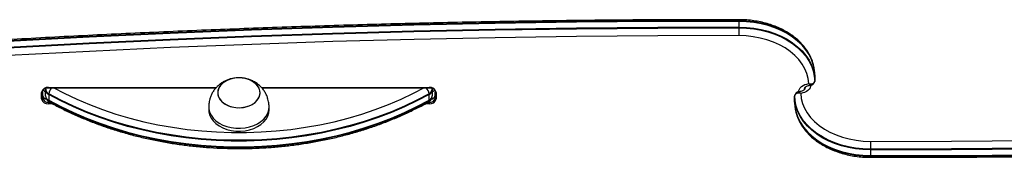
# Model space of a CAD drawing. Units: millimetres. Extents: x 1396 to 12452, y 298 to 18157.
# Drawn here: x 7325 to 7814, y 7788 to 7856 of the extents above; entities that cross this region are included whole.
import ezdxf

# ---------------------------------------------------------------- set-up
doc = ezdxf.new("R2010")
doc.units = ezdxf.units.MM
doc.header["$LTSCALE"] = 100

msp = doc.modelspace()

# ---------------------------------------------------------------- linework, layer by layer
at = {"color": 7, "linetype": 'Continuous', "lineweight": 25}
for p, q in [((7682.32, 7852.31), (7682.32, 7855.14)), ((7719.26, 7833.54), (7719.22, 7833.68)), ((7719.88, 7825.33), (7719.85, 7825.09)), ((7719.88, 7825.33), (7719.92, 7825.68)), ((7719.92, 7828.51), (7719.92, 7825.68)), ((7335.92, 7816.66), (7335.92, 7819.84)), ((7336.42, 7820.2), (7336.42, 7817.02)), ((7338, 7821.65), (7337.84, 7821.73)), ((7337.92, 7821.03), (7337.92, 7821.89)), ((7337.92, 7818.2), (7337.92, 7821.03)), ((7337.97, 7821.38), (7337.97, 7821.91)), ((7339.42, 7822.17), (7422.56, 7822.17)), ((7445.24, 7822.17), (7528.42, 7822.17)), ((7529.88, 7821.91), (7529.88, 7821.38)), ((7529.92, 7821.89), (7529.92, 7821.03)), ((7529.92, 7821.03), (7529.92, 7818.2)), ((7529.93, 7821.81), (7529.97, 7821.9)), ((7531.42, 7817.02), (7531.42, 7820.2)), ((7531.92, 7819.84), (7531.92, 7816.66)), ((7714.93, 7822.16), (7714.88, 7821.79)), ((7714.88, 7821.79), (7714.88, 7821.34)), ((7714.92, 7821.44), (7714.92, 7822.14)), ((7714.92, 7821.42), (7714.97, 7821.79)), ((7714.97, 7821.79), (7714.97, 7822.24)), ((7337.92, 7818.2), (7338.04, 7817.37)), ((7339.42, 7814.89), (7339.42, 7814.19)), ((7339.45, 7818.81), (7339.45, 7815.98)), ((7528.4, 7815.98), (7528.4, 7818.81)), ((7528.42, 7814.89), (7528.42, 7814.19)), ((7529.83, 7817.39), (7529.92, 7818.2)), ((7709.97, 7818.24), (7709.92, 7817.9)), ((7709.92, 7815.07), (7709.92, 7817.9)), ((7709.97, 7818.24), (7710, 7818.49)), ((7418.92, 7812.6), (7418.92, 7811.18)), ((7448.92, 7811.18), (7448.92, 7812.6)), ((7710.59, 7810.04), (7710.63, 7809.9)), ((7747.53, 7791.65), (7747.53, 7791.26)), ((7747.53, 7791.26), (7747.53, 7788.44)), ((7747.53, 7788.44), (7747.53, 7788.11))]:
    msp.add_line(p, q, dxfattribs=at)
at = {"color": 8, "linetype": 'Continuous', "lineweight": 25}
for p, q in [((7339.42, 7822.32), (7422.71, 7822.32)), ((7339.42, 7822.32), (7339.42, 7822.17)), ((7445.11, 7822.32), (7528.42, 7822.32)), ((7528.42, 7822.32), (7528.42, 7822.17)), ((7339.42, 7815.33), (7339.42, 7814.89)), ((7339.42, 7814.89), (7340.08, 7814.89)), ((7527.77, 7814.89), (7528.42, 7814.89)), ((7528.42, 7814.89), (7528.42, 7815.34)), ((7341.38, 7814.19), (7339.42, 7814.19)), ((7528.42, 7814.19), (7526.46, 7814.19))]:
    msp.add_line(p, q, dxfattribs=at)
at = {"color": 7, "linetype": 'Continuous', "lineweight": 25, "flags": 128}
for points in [[(7682.32, 7855.14), (7641.93, 7855.06), (7601.55, 7854.72), (7561.18, 7854.13), (7520.81, 7853.28), (7480.46, 7852.17), (7440.12, 7850.81), (7399.8, 7849.19), (7359.5, 7847.31), (7319.23, 7845.18), (7278.99, 7842.8), (7238.78, 7840.15), (7198.6, 7837.25), (7158.46, 7834.1)], [(7682.32, 7855.47), (7641.93, 7855.38), (7601.55, 7855.05), (7561.18, 7854.45), (7520.81, 7853.6), (7480.46, 7852.5), (7440.12, 7851.13), (7399.8, 7849.51), (7359.51, 7847.64), (7319.23, 7845.51), (7278.99, 7843.12), (7238.78, 7840.48), (7198.61, 7837.58), (7158.47, 7834.42)], [(7682.32, 7855.47), (7641.93, 7855.38), (7601.55, 7855.05), (7561.18, 7854.45), (7520.81, 7853.6), (7480.46, 7852.5), (7440.12, 7851.13), (7399.8, 7849.51), (7359.51, 7847.64), (7319.23, 7845.51), (7278.99, 7843.12), (7238.78, 7840.48), (7198.61, 7837.58), (7158.47, 7834.42)], [(7719.3, 7833.53), (7719.16, 7834.05), (7718.26, 7836.58), (7717.02, 7839.04), (7715.44, 7841.4), (7713.55, 7843.63), (7711.35, 7845.73), (7708.88, 7847.66), (7706.15, 7849.41), (7703.19, 7850.97), (7700.03, 7852.31), (7696.69, 7853.43), (7693.22, 7854.31), (7689.65, 7854.95), (7686, 7855.33), (7682.32, 7855.47)], [(7719.3, 7833.53), (7719.16, 7834.05), (7718.26, 7836.58), (7717.02, 7839.04), (7715.44, 7841.4), (7713.55, 7843.63), (7711.35, 7845.73), (7708.88, 7847.66), (7706.15, 7849.41), (7703.19, 7850.97), (7700.03, 7852.31), (7696.69, 7853.43), (7693.22, 7854.31), (7689.65, 7854.95), (7686, 7855.33), (7682.32, 7855.47)], [(7719.92, 7828.51), (7719.74, 7831.11), (7719.2, 7833.7), (7718.31, 7836.23), (7717.06, 7838.69), (7715.49, 7841.05), (7713.59, 7843.29), (7711.39, 7845.39), (7708.91, 7847.32), (7706.18, 7849.08), (7703.22, 7850.64), (7700.05, 7851.98), (7696.71, 7853.1), (7693.24, 7853.98), (7689.66, 7854.62), (7686.01, 7855.01), (7682.32, 7855.14)], [(7158.46, 7831.27), (7198.6, 7834.43), (7238.78, 7837.32), (7278.99, 7839.97), (7319.23, 7842.35), (7359.5, 7844.49), (7399.8, 7846.36), (7440.12, 7847.98), (7480.46, 7849.34), (7520.81, 7850.45), (7561.18, 7851.3), (7601.55, 7851.9), (7641.93, 7852.23), (7682.32, 7852.31)], [(7158.47, 7830.89), (7198.61, 7834.04), (7238.78, 7836.94), (7278.99, 7839.58), (7319.23, 7841.97), (7359.51, 7844.1), (7399.8, 7845.98), (7440.12, 7847.6), (7480.46, 7848.96), (7520.81, 7850.07), (7561.18, 7850.92), (7601.55, 7851.51), (7641.93, 7851.85), (7682.32, 7851.93)], [(7158.47, 7830.89), (7198.61, 7834.04), (7238.78, 7836.94), (7278.99, 7839.58), (7319.23, 7841.97), (7359.51, 7844.1), (7399.8, 7845.98), (7440.12, 7847.6), (7480.46, 7848.96), (7520.81, 7850.07), (7561.18, 7850.92), (7601.55, 7851.51), (7641.93, 7851.85), (7682.32, 7851.93)], [(7682.31, 7848.07), (7682.31, 7848.47), (7682.32, 7848.93), (7682.32, 7849.42), (7682.32, 7849.94), (7682.32, 7850.47), (7682.32, 7850.98), (7682.32, 7851.48), (7682.32, 7851.93)], [(7682.32, 7852.31), (7686.01, 7852.18), (7689.66, 7851.79), (7693.24, 7851.16), (7696.71, 7850.27), (7700.05, 7849.15), (7703.22, 7847.81), (7706.18, 7846.25), (7708.91, 7844.5), (7711.39, 7842.56), (7713.59, 7840.46), (7715.49, 7838.22), (7717.06, 7835.86), (7718.31, 7833.4), (7719.2, 7830.87), (7719.74, 7828.29), (7719.92, 7825.68)], [(7682.32, 7851.93), (7686, 7851.8), (7689.65, 7851.41), (7693.22, 7850.77), (7696.69, 7849.89), (7700.03, 7848.78), (7703.19, 7847.43), (7706.15, 7845.88), (7708.88, 7844.13), (7711.35, 7842.19), (7713.55, 7840.1), (7715.44, 7837.86), (7717.02, 7835.5), (7718.26, 7833.05), (7719.16, 7830.52), (7719.7, 7827.94), (7719.88, 7825.33)], [(7682.32, 7851.93), (7686, 7851.8), (7689.65, 7851.41), (7693.22, 7850.77), (7696.69, 7849.89), (7700.03, 7848.78), (7703.19, 7847.43), (7706.15, 7845.88), (7708.88, 7844.13), (7711.35, 7842.19), (7713.55, 7840.1), (7715.44, 7837.86), (7717.02, 7835.5), (7718.26, 7833.05), (7719.16, 7830.52), (7719.7, 7827.94), (7719.88, 7825.33)], [(7682.31, 7848.07), (7641.96, 7847.99), (7601.6, 7847.65), (7561.25, 7847.06), (7520.91, 7846.21), (7480.59, 7845.1), (7440.28, 7843.74), (7399.98, 7842.12), (7359.71, 7840.25), (7319.47, 7838.12), (7279.25, 7835.73), (7239.07, 7833.09), (7198.92, 7830.19), (7158.81, 7827.04)], [(7716.91, 7824.2), (7716.63, 7826.72), (7715.99, 7829.19), (7715, 7831.61), (7713.65, 7833.95), (7711.98, 7836.17), (7709.99, 7838.26), (7707.71, 7840.2), (7705.16, 7841.96), (7702.36, 7843.53), (7699.36, 7844.88), (7696.17, 7846.01), (7692.84, 7846.9), (7689.39, 7847.55), (7685.87, 7847.94), (7682.31, 7848.07)], [(7432.58, 7827.03), (7430.69, 7826.73), (7428.91, 7826.19), (7427.3, 7825.43), (7425.92, 7824.47), (7424.81, 7823.35), (7424, 7822.1), (7423.54, 7820.77), (7423.43, 7819.4), (7423.68, 7818.04), (7424.27, 7816.74), (7425.2, 7815.54), (7426.42, 7814.47), (7427.9, 7813.59), (7429.58, 7812.91), (7431.41, 7812.46), (7433.33, 7812.25), (7435.26, 7812.3), (7437.15, 7812.6), (7438.94, 7813.14), (7440.55, 7813.91), (7441.93, 7814.86), (7443.04, 7815.99), (7443.84, 7817.23), (7444.31, 7818.56), (7444.42, 7819.93), (7444.17, 7821.29), (7443.57, 7822.59), (7442.65, 7823.8), (7441.43, 7824.86), (7439.95, 7825.75), (7438.27, 7826.43), (7436.44, 7826.88), (7434.52, 7827.08), (7432.58, 7827.03)], [(7423.51, 7818.72), (7423.93, 7817.38), (7424.7, 7816.12), (7425.77, 7814.99), (7427.13, 7814.01), (7428.72, 7813.22), (7430.48, 7812.65), (7432.36, 7812.33), (7434.3, 7812.25), (7436.22, 7812.42), (7438.06, 7812.84), (7439.77, 7813.5), (7441.27, 7814.36), (7442.52, 7815.41), (7443.48, 7816.6), (7444.12, 7817.89), (7444.41, 7819.25), (7444.34, 7820.61), (7443.91, 7821.95), (7443.15, 7823.21), (7442.07, 7824.35), (7440.72, 7825.33), (7439.13, 7826.11), (7437.37, 7826.68), (7435.48, 7827.01), (7433.55, 7827.09), (7431.63, 7826.91), (7429.78, 7826.49), (7428.08, 7825.84), (7426.58, 7824.97), (7425.32, 7823.93), (7424.36, 7822.74), (7423.73, 7821.44), (7423.44, 7820.09), (7423.51, 7818.72)], [(7528.38, 7819.18), (7522.34, 7815.98), (7516.09, 7813), (7509.63, 7810.24), (7502.99, 7807.7), (7496.18, 7805.41), (7489.22, 7803.35), (7482.13, 7801.54), (7474.91, 7799.98), (7467.6, 7798.67), (7460.2, 7797.62), (7452.74, 7796.83), (7445.23, 7796.31), (7437.7, 7796.04), (7430.15, 7796.04), (7422.62, 7796.31), (7415.11, 7796.83), (7407.65, 7797.62), (7400.25, 7798.67), (7392.94, 7799.98), (7385.72, 7801.54), (7378.63, 7803.35), (7371.66, 7805.41), (7364.86, 7807.7), (7358.22, 7810.24), (7351.76, 7813), (7345.51, 7815.98), (7339.47, 7819.18)], [(7528.38, 7819.18), (7522.34, 7815.98), (7516.09, 7813), (7509.63, 7810.24), (7502.99, 7807.7), (7496.18, 7805.41), (7489.22, 7803.35), (7482.13, 7801.54), (7474.91, 7799.98), (7467.6, 7798.67), (7460.2, 7797.62), (7452.74, 7796.83), (7445.23, 7796.31), (7437.7, 7796.04), (7430.15, 7796.04), (7422.62, 7796.31), (7415.11, 7796.83), (7407.65, 7797.62), (7400.25, 7798.67), (7392.94, 7799.98), (7385.72, 7801.54), (7378.63, 7803.35), (7371.66, 7805.41), (7364.86, 7807.7), (7358.22, 7810.24), (7351.76, 7813), (7345.51, 7815.98), (7339.47, 7819.18)], [(7717.92, 7823.56), (7717.83, 7822.82), (7717.56, 7822.1), (7717.11, 7821.43), (7716.51, 7820.82), (7715.77, 7820.3), (7714.9, 7819.87), (7713.95, 7819.56), (7712.94, 7819.37)], [(7712.94, 7819.37), (7713.21, 7816.86), (7713.85, 7814.38), (7714.85, 7811.96), (7716.19, 7809.63), (7717.87, 7807.4), (7719.86, 7805.31), (7722.14, 7803.38), (7724.69, 7801.62), (7727.48, 7800.05), (7730.49, 7798.7), (7733.68, 7797.57), (7737.01, 7796.68), (7740.45, 7796.03), (7743.98, 7795.64), (7747.53, 7795.51)], [(7528.4, 7818.81), (7522.36, 7815.61), (7516.11, 7812.62), (7509.65, 7809.86), (7503.01, 7807.32), (7496.2, 7805.03), (7489.24, 7802.97), (7482.14, 7801.16), (7474.92, 7799.6), (7467.61, 7798.29), (7460.21, 7797.24), (7452.74, 7796.45), (7445.23, 7795.92), (7437.7, 7795.66), (7430.15, 7795.66), (7422.61, 7795.92), (7415.1, 7796.45), (7407.64, 7797.24), (7400.24, 7798.29), (7392.92, 7799.6), (7385.71, 7801.16), (7378.61, 7802.97), (7371.65, 7805.03), (7364.84, 7807.32), (7358.2, 7809.86), (7351.74, 7812.62), (7345.48, 7815.61), (7339.45, 7818.81)], [(7339.45, 7815.98), (7345.48, 7812.78), (7351.74, 7809.79), (7358.2, 7807.03), (7364.84, 7804.5), (7371.65, 7802.2), (7378.61, 7800.14), (7385.71, 7798.33), (7392.92, 7796.77), (7400.24, 7795.46), (7407.64, 7794.41), (7415.1, 7793.62), (7422.61, 7793.09), (7430.15, 7792.83), (7437.7, 7792.83), (7445.23, 7793.09), (7452.74, 7793.62), (7460.21, 7794.41), (7467.61, 7795.46), (7474.92, 7796.77), (7482.14, 7798.33), (7489.24, 7800.14), (7496.2, 7802.2), (7503.01, 7804.5), (7509.65, 7807.03), (7516.11, 7809.79), (7522.36, 7812.78), (7528.4, 7815.98)], [(7339.47, 7815.65), (7345.51, 7812.45), (7351.76, 7809.46), (7358.22, 7806.7), (7364.86, 7804.17), (7371.66, 7801.87), (7378.63, 7799.81), (7385.72, 7798), (7392.94, 7796.44), (7400.25, 7795.14), (7407.65, 7794.09), (7415.11, 7793.3), (7422.62, 7792.77), (7430.15, 7792.51), (7437.7, 7792.51), (7445.23, 7792.77), (7452.74, 7793.3), (7460.2, 7794.09), (7467.6, 7795.14), (7474.91, 7796.44), (7482.13, 7798), (7489.22, 7799.81), (7496.18, 7801.87), (7502.99, 7804.17), (7509.63, 7806.7), (7516.09, 7809.46), (7522.34, 7812.45), (7528.38, 7815.65)], [(7339.47, 7815.65), (7345.51, 7812.45), (7351.76, 7809.46), (7358.22, 7806.7), (7364.86, 7804.17), (7371.66, 7801.87), (7378.63, 7799.81), (7385.72, 7798), (7392.94, 7796.44), (7400.25, 7795.14), (7407.65, 7794.09), (7415.11, 7793.3), (7422.62, 7792.77), (7430.15, 7792.51), (7437.7, 7792.51), (7445.23, 7792.77), (7452.74, 7793.3), (7460.2, 7794.09), (7467.6, 7795.14), (7474.91, 7796.44), (7482.13, 7798), (7489.22, 7799.81), (7496.18, 7801.87), (7502.99, 7804.17), (7509.63, 7806.7), (7516.09, 7809.46), (7522.34, 7812.45), (7528.38, 7815.65)], [(7747.53, 7791.26), (7743.84, 7791.4), (7740.19, 7791.78), (7736.61, 7792.42), (7733.13, 7793.3), (7729.8, 7794.42), (7726.63, 7795.77), (7723.67, 7797.33), (7720.93, 7799.08), (7718.46, 7801.02), (7716.26, 7803.12), (7714.36, 7805.36), (7712.79, 7807.72), (7711.54, 7810.18), (7710.65, 7812.71), (7710.1, 7815.29), (7709.92, 7817.9)], [(7709.92, 7815.07), (7710.1, 7812.46), (7710.65, 7809.88), (7711.54, 7807.35), (7712.79, 7804.89), (7714.36, 7802.53), (7716.26, 7800.29), (7718.46, 7798.19), (7720.93, 7796.25), (7723.67, 7794.5), (7726.63, 7792.94), (7729.8, 7791.6), (7733.13, 7790.48), (7736.61, 7789.59), (7740.19, 7788.96), (7743.84, 7788.57), (7747.53, 7788.44)], [(7747.53, 7791.65), (7743.85, 7791.78), (7740.2, 7792.17), (7736.62, 7792.8), (7733.15, 7793.68), (7729.82, 7794.8), (7726.66, 7796.14), (7723.7, 7797.7), (7720.97, 7799.45), (7718.49, 7801.39), (7716.3, 7803.48), (7714.4, 7805.72), (7712.83, 7808.07), (7711.59, 7810.53), (7710.69, 7813.06), (7710.15, 7815.64), (7709.97, 7818.24)], [(7747.53, 7791.65), (7743.85, 7791.78), (7740.2, 7792.17), (7736.62, 7792.8), (7733.15, 7793.68), (7729.82, 7794.8), (7726.66, 7796.14), (7723.7, 7797.7), (7720.97, 7799.45), (7718.49, 7801.39), (7716.3, 7803.48), (7714.4, 7805.72), (7712.83, 7808.07), (7711.59, 7810.53), (7710.69, 7813.06), (7710.15, 7815.64), (7709.97, 7818.24)], [(7747.53, 7795.51), (7787.89, 7795.59), (7828.25, 7795.92), (7868.59, 7796.52), (7908.93, 7797.37), (7949.26, 7798.47), (7989.57, 7799.84), (8029.86, 7801.45), (8070.13, 7803.33), (8110.38, 7805.46), (8150.6, 7807.85), (8190.78, 7810.49), (8230.93, 7813.38), (8271.04, 7816.53)], [(7418.92, 7811.18), (7418.98, 7810.23), (7419.36, 7808.63), (7420.09, 7807.09), (7421.13, 7805.64), (7422.48, 7804.33), (7424.09, 7803.17), (7425.93, 7802.2), (7427.97, 7801.45), (7430.14, 7800.92), (7432.4, 7800.63), (7434.69, 7800.59), (7436.97, 7800.8), (7439.18, 7801.25), (7441.26, 7801.93), (7443.17, 7802.83), (7444.87, 7803.93), (7446.3, 7805.19), (7447.45, 7806.6), (7448.28, 7808.11), (7448.78, 7809.7), (7448.92, 7811.18)], [(7418.96, 7813.38), (7418.95, 7813.27), (7418.98, 7811.65), (7419.36, 7810.05), (7420.09, 7808.5), (7421.13, 7807.06), (7422.48, 7805.74), (7424.09, 7804.59), (7425.93, 7803.62), (7427.97, 7802.86), (7430.14, 7802.33), (7432.4, 7802.04), (7434.69, 7802), (7436.97, 7802.21), (7439.18, 7802.66), (7441.26, 7803.35), (7443.17, 7804.25), (7444.87, 7805.34), (7446.3, 7806.61), (7447.45, 7808.01), (7448.28, 7809.53), (7448.78, 7811.11), (7448.92, 7812.73), (7448.88, 7813.38)], [(7710.55, 7810.05), (7710.69, 7809.52), (7711.59, 7806.99), (7712.83, 7804.54), (7714.4, 7802.18), (7716.3, 7799.94), (7718.49, 7797.85), (7720.97, 7795.92), (7723.7, 7794.16), (7726.66, 7792.61), (7729.82, 7791.27), (7733.15, 7790.15), (7736.62, 7789.27), (7740.2, 7788.63), (7743.85, 7788.24), (7747.53, 7788.11)], [(7710.55, 7810.05), (7710.69, 7809.52), (7711.59, 7806.99), (7712.83, 7804.54), (7714.4, 7802.18), (7716.3, 7799.94), (7718.49, 7797.85), (7720.97, 7795.92), (7723.7, 7794.16), (7726.66, 7792.61), (7729.82, 7791.27), (7733.15, 7790.15), (7736.62, 7789.27), (7740.2, 7788.63), (7743.85, 7788.24), (7747.53, 7788.11)], [(8271.38, 7812.69), (8231.24, 7809.54), (8191.07, 7806.64), (8150.86, 7803.99), (8110.61, 7801.61), (8070.34, 7799.47), (8030.05, 7797.6), (7989.73, 7795.98), (7949.39, 7794.62), (7909.04, 7793.51), (7868.67, 7792.66), (7828.29, 7792.07), (7787.91, 7791.73), (7747.53, 7791.65)], [(8271.38, 7812.69), (8231.24, 7809.54), (8191.07, 7806.64), (8150.86, 7803.99), (8110.61, 7801.61), (8070.34, 7799.47), (8030.05, 7797.6), (7989.73, 7795.98), (7949.39, 7794.62), (7909.04, 7793.51), (7868.67, 7792.66), (7828.29, 7792.07), (7787.91, 7791.73), (7747.53, 7791.65)], [(8271.38, 7812.31), (8231.25, 7809.15), (8191.07, 7806.25), (8150.86, 7803.61), (8110.62, 7801.22), (8070.35, 7799.09), (8030.05, 7797.22), (7989.73, 7795.6), (7949.39, 7794.23), (7909.04, 7793.13), (7868.67, 7792.28), (7828.29, 7791.68), (7787.91, 7791.34), (7747.53, 7791.26)], [(7747.53, 7788.44), (7787.91, 7788.52), (7828.29, 7788.85), (7868.67, 7789.45), (7909.04, 7790.3), (7949.39, 7791.4), (7989.73, 7792.77), (8030.05, 7794.39), (8070.35, 7796.26), (8110.62, 7798.39), (8150.86, 7800.78), (8191.07, 7803.43), (8231.25, 7806.32), (8271.38, 7809.48)], [(7747.53, 7788.11), (7787.91, 7788.19), (7828.29, 7788.53), (7868.67, 7789.12), (7909.04, 7789.97), (7949.39, 7791.08), (7989.73, 7792.44), (8030.05, 7794.06), (8070.34, 7795.94), (8110.61, 7798.07), (8150.86, 7800.46), (8191.07, 7803.1), (8231.24, 7806), (8271.38, 7809.15)], [(7747.53, 7788.11), (7787.91, 7788.19), (7828.29, 7788.53), (7868.67, 7789.12), (7909.04, 7789.97), (7949.39, 7791.08), (7989.73, 7792.44), (8030.05, 7794.06), (8070.34, 7795.94), (8110.61, 7798.07), (8150.86, 7800.46), (8191.07, 7803.1), (8231.24, 7806), (8271.38, 7809.15)], [(7747.53, 7795.51), (7747.53, 7795.1), (7747.53, 7794.65), (7747.53, 7794.15), (7747.53, 7793.64), (7747.53, 7793.11), (7747.53, 7792.59), (7747.53, 7792.1), (7747.53, 7791.65)]]:
    msp.add_lwpolyline(points, dxfattribs=at)
at = {"color": 8, "linetype": 'Continuous', "lineweight": 25, "flags": 128}
for points in [[(7711.93, 7820.2), (7712.02, 7820.76), (7712.29, 7821.48), (7712.73, 7822.15), (7713.34, 7822.76), (7714.08, 7823.28), (7714.94, 7823.7), (7715.9, 7824.01), (7716.91, 7824.2)], [(7337.92, 7821.54), (7337.76, 7821.62), (7337.59, 7821.7)], [(7337.97, 7821.38), (7338.1, 7821.74), (7338.27, 7822.02)], [(7342.06, 7822.17), (7347.22, 7819.46), (7353.36, 7816.53), (7359.68, 7813.82), (7366.2, 7811.34), (7372.87, 7809.08), (7379.7, 7807.07), (7386.66, 7805.29), (7393.73, 7803.76), (7400.9, 7802.48), (7408.16, 7801.45), (7415.47, 7800.68), (7422.84, 7800.16), (7430.22, 7799.9), (7437.62, 7799.9), (7445.01, 7800.16), (7452.37, 7800.68), (7459.69, 7801.45), (7466.94, 7802.48), (7474.12, 7803.76), (7481.19, 7805.29), (7488.15, 7807.07), (7494.98, 7809.08), (7501.65, 7811.34), (7508.16, 7813.82), (7514.49, 7816.53), (7520.62, 7819.46), (7525.78, 7822.17)], [(7529.88, 7821.38), (7529.75, 7821.74), (7529.58, 7822.01)], [(7530.26, 7821.7), (7530.09, 7821.62), (7529.92, 7821.54)]]:
    msp.add_lwpolyline(points, dxfattribs=at)
at = {"color": 8, "linetype": 'Continuous', "lineweight": 25}
for centre, radius, start, end in [((7622.11, 7855.61), 60.21, 359.8591, 0.3871), ((7345.56, 7818.12), 6.18, 139.0339, 170.1117), ((7522.29, 7818.12), 6.18, 9.8883, 40.9661), ((7712.94, 7822.33), 2.02, 305.5099, 344.3636), ((7716.91, 7821.24), 2.02, 125.5402, 164.3515), ((7340.3, 7815.72), 0.826, 184.6398, 236.8113), ((7527.55, 7815.72), 0.826, 303.1887, 355.3602), ((7799.74, 7787.97), 52.21, 179.8433, 180.4521)]:
    msp.add_arc(centre, radius, start, end, dxfattribs=at)
at = {"color": 7, "linetype": 'Continuous', "lineweight": 25}
for centre, radius, start, end in [((7576.85, 7855.23), 105.47, 359.9542, 0.1302), ((7523.79, 7852.22), 158.53, 359.8951, 0.0336), ((7338.99, 7819.23), 3.12, 81.9467, 168.5823), ((7335.99, 7820.29), 0.446, 261.9657, 348.5657), ((7338.88, 7822.63), 2.67, 216.2092, 249.1076), ((7339.44, 7821.03), 1.52, 166.4882, 179.9744), ((7340.57, 7821.21), 2.65, 183.8937, 244.9809), ((7340.58, 7821.56), 2.62, 183.8876, 244.9866), ((7342.3, 7818.8), 2.85, 172.254, 179.8556), ((7527.27, 7821.56), 2.62, 295.0134, 356.1124), ((7525.55, 7818.8), 2.85, 0.1444, 7.746), ((7527.28, 7821.21), 2.65, 295.0191, 356.1063), ((7528.86, 7819.23), 3.12, 11.4177, 98.0533), ((7528.41, 7821.03), 1.52, 0.0256, 13.5118), ((7528.97, 7822.62), 2.67, 290.8806, 324.0579), ((7531.86, 7820.29), 0.446, 191.4343, 278.0343), ((7713.41, 7822.14), 1.52, 346.4887, 359.9739), ((7716.44, 7821.43), 1.52, 166.4867, 179.9759), ((7335.99, 7817.1), 0.446, 261.9632, 348.5682), ((7338.99, 7817.28), 3.12, 191.4171, 278.0539), ((7338.71, 7818.72), 2.3, 187.2165, 262.322), ((7339.05, 7817.55), 2.68, 191.4197, 278.0516), ((7340.57, 7818.38), 2.65, 183.8948, 244.9798), ((7340.75, 7818.19), 2.85, 196.8034, 243.3407), ((7341.37, 7815.96), 1.93, 179.5698, 189.4292), ((7527.21, 7818.09), 2.71, 295.5272, 347.7662), ((7527.18, 7818.12), 2.75, 295.7599, 344.3632), ((7526.47, 7815.96), 1.93, 350.5708, 0.4302), ((7527.28, 7818.38), 2.65, 295.0202, 356.1052), ((7528.8, 7817.55), 2.68, 261.9505, 348.5781), ((7528.86, 7817.28), 3.12, 261.9461, 348.5829), ((7529.03, 7818.83), 2.43, 280.109, 350.5826), ((7531.86, 7817.1), 0.446, 191.4318, 278.0368)]:
    msp.add_arc(centre, radius, start, end, dxfattribs=at)
for points, knots in [([(7682.32, 7856.02), (7675.71, 7856.02), (7656.54, 7856.03), (7624.81, 7855.86), (7587.13, 7855.46), (7549.47, 7854.83), (7511.81, 7853.97), (7474.16, 7852.89), (7436.53, 7851.59), (7398.91, 7850.07), (7361.31, 7848.32), (7323.74, 7846.35), (7286.19, 7844.15), (7248.67, 7841.74), (7211.17, 7839.1), (7181.14, 7836.81), (7163.62, 7835.39), (7158.56, 7834.98)], [0, 0, 0, 0, 0.037784, 0.109565, 0.181346, 0.253128, 0.324909, 0.396691, 0.468472, 0.540253, 0.612035, 0.683816, 0.755598, 0.827379, 0.899161, 0.970942, 1, 1, 1, 1]), ([(7719.1, 7834.16), (7719.06, 7834.34), (7718.82, 7835.35), (7718.08, 7837.14), (7716.88, 7839.5), (7715.36, 7841.77), (7713.57, 7843.93), (7711.51, 7845.96), (7709.2, 7847.84), (7706.66, 7849.56), (7703.91, 7851.1), (7700.98, 7852.45), (7697.89, 7853.6), (7694.67, 7854.54), (7691.35, 7855.25), (7687.95, 7855.74), (7684.93, 7855.98), (7683.05, 7856.01), (7682.32, 7856.02)], [0, 0, 0, 0, 0.014109, 0.079746, 0.145707, 0.212072, 0.278863, 0.346039, 0.413529, 0.481248, 0.549117, 0.617073, 0.685067, 0.753061, 0.821045, 0.889018, 0.956982, 1, 1, 1, 1]), ([(7719.92, 7828.54), (7719.91, 7828.92), (7719.9, 7830.14), (7719.71, 7831.82), (7719.37, 7833.09), (7719.26, 7833.54)], [0, 0, 0, 0, 0.225476, 0.72888, 1, 1, 1, 1]), ([(7433.92, 7827.12), (7433.87, 7827.12), (7433.67, 7827.12), (7433.19, 7827.11), (7432.39, 7827.05), (7431.27, 7826.91), (7429.92, 7826.63), (7428.42, 7826.16), (7426.86, 7825.48), (7425.32, 7824.59), (7423.86, 7823.49), (7422.54, 7822.21), (7421.4, 7820.76), (7420.48, 7819.19), (7419.8, 7817.57), (7419.36, 7816.04), (7419.13, 7814.75), (7419.02, 7813.89), (7418.98, 7813.5), (7418.96, 7813.38)], [0, 0, 0, 0, 0.006707, 0.0265911, 0.0632867, 0.1139075, 0.1756854, 0.2457162, 0.3214864, 0.4007842, 0.4819789, 0.5639383, 0.6458817, 0.726994, 0.8059684, 0.8800053, 0.9369008, 0.9798811, 1, 1, 1, 1]), ([(7448.88, 7813.38), (7448.86, 7813.63), (7448.8, 7814.18), (7448.63, 7815.29), (7448.32, 7816.69), (7447.76, 7818.33), (7446.91, 7820.03), (7445.81, 7821.62), (7444.49, 7823.06), (7442.96, 7824.3), (7441.28, 7825.34), (7439.56, 7826.11), (7438.02, 7826.6), (7436.81, 7826.86), (7435.96, 7826.99), (7435.36, 7827.06), (7434.94, 7827.09), (7434.64, 7827.1), (7434.43, 7827.11), (7434.28, 7827.11), (7434.18, 7827.12), (7434.06, 7827.12), (7433.98, 7827.12), (7433.92, 7827.12)], [0, 0, 0, 0, 0.039399, 0.08659, 0.149007, 0.230827, 0.315213, 0.401388, 0.488312, 0.575708, 0.663267, 0.74974, 0.825301, 0.877332, 0.913583, 0.939007, 0.956905, 0.969548, 0.978473, 0.984773, 0.989238, 0.992387, 1, 1, 1, 1]), ([(7716.91, 7824.2), (7716.92, 7824.2), (7717.08, 7824.17), (7717.41, 7824.13), (7718.11, 7824.11), (7718.9, 7824.26), (7719.53, 7824.66), (7719.79, 7825.04), (7719.86, 7825.27), (7719.88, 7825.33)], [0, 0, 0, 0, 0.00258, 0.120563, 0.235744, 0.523904, 0.755439, 0.930822, 1, 1, 1, 1]), ([(7717.7, 7823.4), (7717.78, 7823.4), (7718.1, 7823.39), (7718.68, 7823.58), (7719.31, 7824.03), (7719.75, 7824.65), (7719.84, 7825.1), (7719.88, 7825.29)], [0, 0, 0, 0, 0.079277, 0.31269, 0.561777, 0.815205, 1, 1, 1, 1]), ([(7719.82, 7825.09), (7719.87, 7825.23), (7719.93, 7825.46), (7719.92, 7825.69), (7719.92, 7825.77)], [0, 0, 0, 0, 0.630927, 1, 1, 1, 1]), ([(7336.42, 7820.2), (7336.43, 7820.29), (7336.45, 7820.57), (7336.67, 7821.05), (7337.22, 7821.58), (7338.03, 7821.98), (7338.8, 7822.15), (7339.27, 7822.17), (7339.42, 7822.17)], [0, 0, 0, 0, 0.097921, 0.294569, 0.504853, 0.707069, 0.907411, 1, 1, 1, 1]), ([(7528.42, 7822.17), (7528.59, 7822.17), (7529.07, 7822.15), (7529.85, 7821.97), (7530.62, 7821.58), (7531.16, 7821.06), (7531.4, 7820.58), (7531.42, 7820.3), (7531.42, 7820.2)], [0, 0, 0, 0, 0.101208, 0.299982, 0.498005, 0.694944, 0.893054, 1, 1, 1, 1]), ([(7712.15, 7820.18), (7712.07, 7820.18), (7711.75, 7820.19), (7711.17, 7819.99), (7710.53, 7819.54), (7710.1, 7818.93), (7710.01, 7818.48), (7709.97, 7818.28)], [0, 0, 0, 0, 0.0793466, 0.3126837, 0.561765, 0.8152284, 1, 1, 1, 1]), ([(7712.94, 7819.37), (7712.93, 7819.38), (7712.76, 7819.41), (7712.44, 7819.45), (7711.73, 7819.46), (7710.95, 7819.31), (7710.32, 7818.91), (7710.05, 7818.53), (7709.99, 7818.31), (7709.97, 7818.24)], [0, 0, 0, 0, 0.002635, 0.120563, 0.235743, 0.523899, 0.755434, 0.93081, 1, 1, 1, 1]), ([(7714.91, 7821.41), (7714.91, 7821.39), (7714.91, 7821.36), (7714.71, 7821.09), (7714.25, 7820.73), (7713.52, 7820.41), (7712.7, 7820.22), (7712.14, 7820.2), (7711.9, 7820.19)], [0, 0, 0, 0, 0.171334, 0.343067, 0.521227, 0.693844, 0.867842, 1, 1, 1, 1]), ([(7714.92, 7821.44), (7714.93, 7821.44), (7714.93, 7821.44), (7714.92, 7821.42), (7714.91, 7821.41)], [0, 0, 0, 0, 0.702352, 1, 1, 1, 1]), ([(7714.92, 7822.14), (7714.92, 7822.14), (7714.92, 7822.13), (7714.93, 7822.16), (7714.93, 7822.17)], [0, 0, 0, 0, 0.7023589, 1, 1, 1, 1]), ([(7714.93, 7822.17), (7714.94, 7822.18), (7714.94, 7822.22), (7715.14, 7822.49), (7715.6, 7822.85), (7716.33, 7823.17), (7717.15, 7823.36), (7717.71, 7823.38), (7717.95, 7823.38)], [0, 0, 0, 0, 0.171342, 0.343082, 0.52125, 0.693874, 0.867879, 1, 1, 1, 1]), ([(7338.04, 7817.37), (7338.05, 7817.32), (7338.1, 7816.93), (7338.45, 7816.29), (7339.05, 7815.54), (7339.58, 7815.19), (7339.84, 7815.02)], [0, 0, 0, 0, 0.057775, 0.382823, 0.69709, 1, 1, 1, 1]), ([(7339.84, 7815.02), (7340.81, 7814.49), (7343.62, 7812.95), (7348.4, 7810.54), (7354.25, 7807.86), (7360.26, 7805.37), (7366.42, 7803.08), (7372.73, 7800.99), (7379.16, 7799.11), (7385.7, 7797.44), (7392.34, 7795.99), (7399.07, 7794.75), (7405.87, 7793.73), (7412.73, 7792.93), (7419.63, 7792.36), (7426.56, 7792.01), (7433.5, 7791.88), (7440.45, 7791.98), (7447.38, 7792.3), (7454.29, 7792.85), (7461.15, 7793.62), (7467.96, 7794.62), (7474.7, 7795.83), (7481.35, 7797.26), (7487.91, 7798.9), (7494.35, 7800.76), (7500.67, 7802.82), (7506.85, 7805.08), (7512.89, 7807.55), (7518.75, 7810.21), (7523.79, 7812.71), (7526.81, 7814.37), (7528, 7815.02)], [0, 0, 0, 0, 0.018121, 0.052397, 0.086673, 0.12095, 0.155228, 0.189503, 0.223777, 0.25805, 0.292321, 0.326591, 0.360859, 0.395126, 0.429392, 0.463658, 0.497925, 0.53219, 0.566456, 0.600724, 0.634992, 0.669262, 0.703534, 0.737808, 0.772084, 0.806363, 0.840644, 0.874928, 0.909214, 0.943502, 0.977792, 1, 1, 1, 1]), ([(7528, 7815.02), (7528.3, 7815.22), (7528.88, 7815.6), (7529.48, 7816.43), (7529.78, 7817.05), (7529.83, 7817.38), (7529.83, 7817.39)], [0, 0, 0, 0, 0.343775, 0.671215, 0.996509, 1, 1, 1, 1]), ([(7710.02, 7818.49), (7709.98, 7818.34), (7709.92, 7818.12), (7709.92, 7817.89), (7709.93, 7817.8)], [0, 0, 0, 0, 0.6309, 1, 1, 1, 1]), ([(7709.93, 7815.03), (7709.94, 7814.66), (7709.95, 7813.43), (7710.14, 7811.76), (7710.47, 7810.49), (7710.59, 7810.04)], [0, 0, 0, 0, 0.225479, 0.728881, 1, 1, 1, 1]), ([(7710.75, 7809.42), (7710.79, 7809.24), (7711.03, 7808.23), (7711.77, 7806.44), (7712.97, 7804.08), (7714.49, 7801.81), (7716.28, 7799.65), (7718.34, 7797.62), (7720.65, 7795.74), (7723.19, 7794.02), (7725.94, 7792.47), (7728.87, 7791.12), (7731.96, 7789.98), (7735.18, 7789.04), (7738.5, 7788.32), (7741.9, 7787.83), (7744.92, 7787.59), (7746.8, 7787.57), (7747.53, 7787.56)], [0, 0, 0, 0, 0.014109, 0.0797446, 0.1457078, 0.212072, 0.2788632, 0.3460393, 0.4135255, 0.4812481, 0.5491178, 0.6170728, 0.6850671, 0.7530609, 0.8210448, 0.8890176, 0.9569822, 1, 1, 1, 1]), ([(7747.53, 7787.56), (7754.14, 7787.56), (7773.31, 7787.55), (7805.04, 7787.71), (7842.71, 7788.12), (7880.38, 7788.75), (7918.04, 7789.61), (7955.69, 7790.69), (7993.32, 7791.99), (8030.94, 7793.51), (8068.53, 7795.26), (8106.11, 7797.23), (8143.66, 7799.42), (8181.18, 7801.84), (8218.67, 7804.48), (8248.7, 7806.76), (8266.23, 7808.19), (8271.28, 7808.59)], [0, 0, 0, 0, 0.037784, 0.109565, 0.181346, 0.253128, 0.324909, 0.396691, 0.468472, 0.540253, 0.612035, 0.683816, 0.755598, 0.827379, 0.899161, 0.970942, 1, 1, 1, 1])]:
    msp.add_open_spline(points, degree=3, knots=knots, dxfattribs=at)
at = {"color": 8, "linetype": 'Continuous', "lineweight": 25}
for points, knots in [([(7716.91, 7824.2), (7716.91, 7824.2), (7717.06, 7823.99), (7717.22, 7823.77), (7717.48, 7823.49), (7717.63, 7823.34), (7717.69, 7823.4), (7717.7, 7823.4)], [0, 0, 0, 0, 0.0046402, 0.4187635, 0.4989766, 0.9293965, 1, 1, 1, 1]), ([(7712.94, 7819.37), (7712.93, 7819.38), (7712.78, 7819.59), (7712.62, 7819.81), (7712.37, 7820.09), (7712.22, 7820.23), (7712.16, 7820.18), (7712.15, 7820.17)], [0, 0, 0, 0, 0.004683, 0.418792, 0.499007, 0.929382, 1, 1, 1, 1])]:
    msp.add_open_spline(points, degree=3, knots=knots, dxfattribs=at)

doc.saveas('drawing.dxf')
